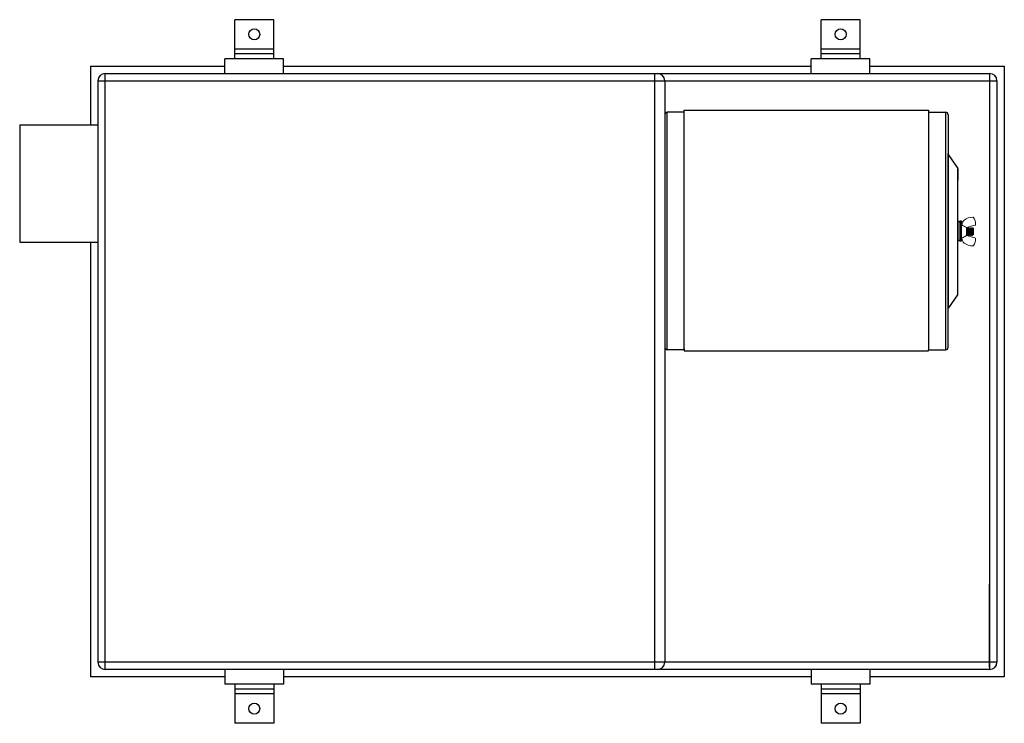
# Model space of a CAD drawing. Units: inches. Extents: x 14 to 162, y 43 to 151.
# Drawn here: x 61 to 111, y 115 to 151 of the extents above; entities that cross this region are included whole.
import ezdxf

# ---------------------------------------------------------------- set-up
doc = ezdxf.new("R2010")
doc.units = ezdxf.units.IN
doc.header["$MEASUREMENT"] = 0
doc.layers.add('OBJECT', color=1, linetype='Continuous')

msp = doc.modelspace()

# ---------------------------------------------------------------- linework, layer by layer
for p, q in [((93.732, 148.238), (110.732, 148.238)), ((94.107, 146.126), (94.107, 134.226)), ((95.107, 146.251), (94.232, 146.251)), ((94.233, 134.101), (94.233, 146.251)), ((95.107, 134.101), (95.107, 146.251)), ((95.107, 134.151), (95.107, 146.201)), ((107.607, 146.251), (107.607, 134.101)), ((107.607, 146.251), (108.482, 146.251)), ((108.48, 146.251), (108.48, 134.101)), ((108.607, 146.126), (108.607, 144.141)), ((61.107, 145.613), (65.107, 145.613)), ((61.107, 145.613), (61.107, 139.613)), ((108.607, 136.21), (108.607, 144.141)), ((108.62, 136.253), (108.62, 144.098)), ((109.084, 143.433), (108.62, 144.098)), ((109.084, 143.433), (109.084, 136.919)), ((109.107, 143.361), (109.107, 142.776)), ((109.107, 137.581), (109.107, 142.77)), ((109.107, 140.668), (109.107, 139.683)), ((109.157, 140.668), (109.107, 140.668)), ((109.207, 140.676), (109.207, 139.676)), ((109.292, 140.676), (109.207, 140.676)), ((109.207, 140.676), (109.207, 140.668)), ((109.207, 140.676), (109.207, 140.626)), ((109.292, 139.676), (109.292, 140.676)), ((61.107, 139.613), (65.107, 139.613)), ((109.107, 139.683), (109.157, 139.683)), ((109.207, 139.676), (109.207, 139.683)), ((109.207, 139.676), (109.292, 139.676)), ((109.107, 136.99), (109.107, 137.581)), ((109.084, 136.919), (108.62, 136.253)), ((108.607, 134.226), (108.607, 136.21)), ((95.107, 134.101), (94.232, 134.101)), ((107.607, 134.101), (108.482, 134.101)), ((110.732, 117.738), (93.732, 117.738))]:
    msp.add_line(p, q)
at = {"ltscale": 0.3}
for p, q in [((95.107, 146.351), (107.607, 146.351)), ((95.107, 146.251), (95.107, 146.351)), ((107.607, 146.351), (107.607, 146.251)), ((95.107, 134.151), (95.107, 134.051)), ((95.107, 134.051), (107.607, 134.051)), ((107.607, 134.051), (107.607, 134.101))]:
    msp.add_line(p, q, dxfattribs=at)
at = {"lineweight": 15}
for p, q in [((109.292, 140.468), (109.306, 140.48)), ((109.292, 140.468), (109.292, 139.825)), ((109.292, 140.147), (109.292, 140.425)), ((109.292, 139.869), (109.292, 140.147)), ((109.306, 140.48), (109.311, 140.48)), ((109.311, 140.482), (109.311, 140.475)), ((109.55, 140.353), (109.976, 140.467)), ((109.55, 139.938), (109.55, 140.355)), ((109.55, 140.311), (109.555, 140.302)), ((109.555, 140.302), (109.562, 140.302)), ((109.561, 140.302), (109.571, 140.319)), ((109.571, 140.319), (109.583, 140.339)), ((109.572, 140.053), (109.571, 140.042)), ((109.573, 140.075), (109.572, 140.064)), ((109.572, 140.064), (109.572, 140.053)), ((109.574, 140.098), (109.573, 140.086)), ((109.573, 140.086), (109.573, 140.075)), ((109.575, 140.11), (109.574, 140.098)), ((109.576, 140.134), (109.575, 140.122)), ((109.575, 140.122), (109.575, 140.11)), ((109.577, 140.147), (109.576, 140.134)), ((109.578, 140.17), (109.577, 140.158)), ((109.577, 140.158), (109.577, 140.147)), ((109.579, 140.192), (109.578, 140.181)), ((109.578, 140.181), (109.578, 140.17)), ((109.58, 140.213), (109.579, 140.203)), ((109.579, 140.203), (109.579, 140.192)), ((109.581, 140.235), (109.58, 140.224)), ((109.58, 140.224), (109.58, 140.213)), ((109.582, 140.255), (109.581, 140.245)), ((109.581, 140.245), (109.581, 140.235)), ((109.583, 140.274), (109.582, 140.265)), ((109.582, 140.265), (109.582, 140.255)), ((109.584, 140.283), (109.583, 140.274)), ((109.584, 140.34), (109.591, 140.34)), ((109.585, 140.298), (109.584, 140.291)), ((109.584, 140.291), (109.584, 140.283)), ((109.586, 140.311), (109.585, 140.305)), ((109.585, 140.305), (109.585, 140.298)), ((109.587, 140.322), (109.586, 140.317)), ((109.586, 140.317), (109.586, 140.311)), ((109.588, 140.327), (109.587, 140.322)), ((109.589, 140.334), (109.588, 140.331)), ((109.588, 140.331), (109.588, 140.327)), ((109.59, 140.339), (109.589, 140.337)), ((109.589, 140.337), (109.589, 140.334)), ((109.591, 140.34), (109.59, 140.34)), ((109.59, 140.34), (109.59, 140.339)), ((109.592, 140.339), (109.591, 140.34)), ((109.591, 140.34), (109.591, 140.34)), ((109.592, 140.339), (109.603, 140.321)), ((109.603, 140.321), (109.613, 140.302)), ((109.613, 140.302), (109.62, 140.302)), ((109.619, 140.302), (109.63, 140.321)), ((109.63, 140.053), (109.629, 140.042)), ((109.63, 140.321), (109.641, 140.339)), ((109.631, 140.075), (109.63, 140.064)), ((109.63, 140.064), (109.63, 140.053)), ((109.632, 140.098), (109.631, 140.086)), ((109.631, 140.086), (109.631, 140.075)), ((109.633, 140.11), (109.632, 140.098)), ((109.634, 140.134), (109.633, 140.122)), ((109.633, 140.122), (109.633, 140.11)), ((109.635, 140.158), (109.634, 140.147)), ((109.634, 140.147), (109.634, 140.134)), ((109.636, 140.17), (109.635, 140.158)), ((109.637, 140.192), (109.636, 140.181)), ((109.636, 140.181), (109.636, 140.17)), ((109.638, 140.213), (109.637, 140.203)), ((109.637, 140.203), (109.637, 140.192)), ((109.639, 140.235), (109.638, 140.224)), ((109.638, 140.224), (109.638, 140.213)), ((109.64, 140.255), (109.639, 140.245)), ((109.639, 140.245), (109.639, 140.235)), ((109.641, 140.274), (109.64, 140.265)), ((109.64, 140.265), (109.64, 140.255)), ((109.642, 140.283), (109.641, 140.274)), ((109.642, 140.34), (109.649, 140.34)), ((109.643, 140.298), (109.642, 140.291)), ((109.642, 140.291), (109.642, 140.283)), ((109.644, 140.311), (109.643, 140.305)), ((109.643, 140.305), (109.643, 140.298)), ((109.645, 140.322), (109.644, 140.317)), ((109.644, 140.317), (109.644, 140.311)), ((109.646, 140.327), (109.645, 140.322)), ((109.647, 140.334), (109.646, 140.331)), ((109.646, 140.331), (109.646, 140.327)), ((109.648, 140.339), (109.647, 140.337)), ((109.647, 140.337), (109.647, 140.334)), ((109.649, 140.34), (109.648, 140.34)), ((109.648, 140.34), (109.648, 140.339)), ((109.65, 140.339), (109.649, 140.34)), ((109.649, 140.34), (109.649, 140.34)), ((109.65, 140.339), (109.661, 140.321)), ((109.661, 140.321), (109.671, 140.302)), ((109.671, 140.302), (109.678, 140.302)), ((109.677, 140.302), (109.682, 140.311)), ((109.682, 140.311), (109.688, 140.32)), ((109.688, 140.053), (109.687, 140.042)), ((109.688, 140.32), (109.693, 140.329)), ((109.689, 140.075), (109.688, 140.064)), ((109.688, 140.064), (109.688, 140.053)), ((109.69, 140.098), (109.689, 140.086)), ((109.689, 140.086), (109.689, 140.075)), ((109.691, 140.11), (109.69, 140.098)), ((109.692, 140.134), (109.691, 140.122)), ((109.691, 140.122), (109.691, 140.11)), ((109.693, 140.158), (109.692, 140.147)), ((109.692, 140.147), (109.692, 140.134)), ((109.693, 140.329), (109.699, 140.339)), ((109.694, 140.17), (109.693, 140.158)), ((109.695, 140.192), (109.694, 140.181)), ((109.694, 140.181), (109.694, 140.17)), ((109.696, 140.213), (109.695, 140.203)), ((109.695, 140.203), (109.695, 140.192)), ((109.697, 140.235), (109.696, 140.224)), ((109.696, 140.224), (109.696, 140.213)), ((109.698, 140.255), (109.697, 140.245)), ((109.697, 140.245), (109.697, 140.235)), ((109.699, 140.274), (109.698, 140.265)), ((109.698, 140.265), (109.698, 140.255)), ((109.7, 140.283), (109.699, 140.274)), ((109.7, 140.34), (109.707, 140.34)), ((109.701, 140.298), (109.7, 140.291)), ((109.7, 140.291), (109.7, 140.283)), ((109.702, 140.311), (109.701, 140.305)), ((109.701, 140.305), (109.701, 140.298)), ((109.703, 140.322), (109.702, 140.317)), ((109.702, 140.317), (109.702, 140.311)), ((109.704, 140.327), (109.703, 140.322)), ((109.705, 140.334), (109.704, 140.331)), ((109.704, 140.331), (109.704, 140.327)), ((109.706, 140.339), (109.705, 140.337)), ((109.705, 140.337), (109.705, 140.334)), ((109.707, 140.34), (109.706, 140.34)), ((109.706, 140.34), (109.706, 140.339)), ((109.708, 140.339), (109.707, 140.34)), ((109.707, 140.34), (109.707, 140.34)), ((109.708, 140.339), (109.719, 140.321)), ((109.719, 140.321), (109.729, 140.302)), ((109.729, 140.302), (109.735, 140.302)), ((109.735, 140.302), (109.746, 140.321)), ((109.746, 140.053), (109.745, 140.042)), ((109.746, 140.321), (109.757, 140.339)), ((109.747, 140.075), (109.746, 140.064)), ((109.746, 140.064), (109.746, 140.053)), ((109.748, 140.098), (109.747, 140.086)), ((109.747, 140.086), (109.747, 140.075)), ((109.749, 140.11), (109.748, 140.098)), ((109.75, 140.134), (109.749, 140.122)), ((109.749, 140.122), (109.749, 140.11)), ((109.751, 140.158), (109.75, 140.147)), ((109.75, 140.147), (109.75, 140.134)), ((109.752, 140.17), (109.751, 140.158)), ((109.753, 140.192), (109.752, 140.181)), ((109.752, 140.181), (109.752, 140.17)), ((109.754, 140.213), (109.753, 140.203)), ((109.753, 140.203), (109.753, 140.192)), ((109.755, 140.235), (109.754, 140.224)), ((109.754, 140.224), (109.754, 140.213)), ((109.756, 140.255), (109.755, 140.245)), ((109.755, 140.245), (109.755, 140.235)), ((109.757, 140.274), (109.756, 140.265)), ((109.756, 140.265), (109.756, 140.255)), ((109.758, 140.283), (109.757, 140.274)), ((109.758, 140.34), (109.765, 140.34)), ((109.759, 140.298), (109.758, 140.291)), ((109.758, 140.291), (109.758, 140.283)), ((109.76, 140.311), (109.759, 140.305)), ((109.759, 140.305), (109.759, 140.298)), ((109.761, 140.322), (109.76, 140.317)), ((109.76, 140.317), (109.76, 140.311)), ((109.762, 140.331), (109.761, 140.327)), ((109.761, 140.327), (109.761, 140.322)), ((109.763, 140.334), (109.762, 140.331)), ((109.764, 140.339), (109.763, 140.337)), ((109.763, 140.337), (109.763, 140.334)), ((109.765, 140.34), (109.764, 140.34)), ((109.764, 140.34), (109.764, 140.339)), ((109.766, 140.339), (109.765, 140.34)), ((109.765, 140.34), (109.765, 140.34)), ((109.766, 140.339), (109.774, 140.325)), ((109.774, 140.325), (109.787, 140.302)), ((109.787, 140.302), (109.793, 140.302)), ((109.793, 140.302), (109.796, 140.307)), ((109.796, 140.307), (109.8, 140.313)), ((109.8, 140.313), (109.803, 140.319)), ((109.803, 140.319), (109.807, 140.326)), ((109.804, 140.053), (109.803, 140.042)), ((109.805, 140.075), (109.804, 140.064)), ((109.804, 140.064), (109.804, 140.053)), ((109.806, 140.098), (109.805, 140.086)), ((109.805, 140.086), (109.805, 140.075)), ((109.807, 140.122), (109.806, 140.11)), ((109.806, 140.11), (109.806, 140.098)), ((109.807, 140.326), (109.811, 140.333)), ((109.808, 140.134), (109.807, 140.122)), ((109.809, 140.158), (109.808, 140.147)), ((109.808, 140.147), (109.808, 140.134)), ((109.81, 140.181), (109.809, 140.17)), ((109.809, 140.17), (109.809, 140.158)), ((109.811, 140.192), (109.81, 140.181)), ((109.811, 140.333), (109.815, 140.339)), ((109.812, 140.213), (109.811, 140.203)), ((109.811, 140.203), (109.811, 140.192)), ((109.813, 140.235), (109.812, 140.224)), ((109.812, 140.224), (109.812, 140.213)), ((109.814, 140.255), (109.813, 140.245)), ((109.813, 140.245), (109.813, 140.235)), ((109.815, 140.274), (109.814, 140.265)), ((109.814, 140.265), (109.814, 140.255)), ((109.816, 140.291), (109.815, 140.283)), ((109.815, 140.283), (109.815, 140.274)), ((109.816, 140.34), (109.823, 140.34)), ((109.817, 140.298), (109.816, 140.291)), ((109.818, 140.311), (109.817, 140.305)), ((109.817, 140.305), (109.817, 140.298)), ((109.819, 140.322), (109.818, 140.317)), ((109.818, 140.317), (109.818, 140.311)), ((109.82, 140.331), (109.819, 140.327)), ((109.819, 140.327), (109.819, 140.322)), ((109.821, 140.334), (109.82, 140.331)), ((109.822, 140.339), (109.821, 140.337)), ((109.821, 140.337), (109.821, 140.334)), ((109.823, 140.34), (109.822, 140.34)), ((109.822, 140.34), (109.822, 140.339)), ((109.823, 140.339), (109.823, 140.34)), ((109.823, 140.34), (109.823, 140.34)), ((109.823, 140.339), (109.836, 140.318)), ((109.836, 140.318), (109.845, 140.302)), ((109.845, 140.302), (109.851, 140.302)), ((109.851, 140.302), (109.862, 140.321)), ((109.862, 140.321), (109.87, 140.335)), ((109.866, 140.294), (109.867, 140.301)), ((109.866, 140.287), (109.866, 140.294)), ((109.866, 140.28), (109.866, 140.287)), ((109.866, 140.273), (109.866, 140.28)), ((109.866, 140.131), (109.866, 140.273)), ((109.867, 140.312), (109.868, 140.317)), ((109.867, 140.307), (109.867, 140.312)), ((109.867, 140.301), (109.867, 140.307)), ((109.868, 140.325), (109.869, 140.328)), ((109.868, 140.321), (109.868, 140.325)), ((109.868, 140.317), (109.868, 140.321)), ((109.869, 140.332), (109.87, 140.334)), ((109.869, 140.33), (109.869, 140.332)), ((109.869, 140.328), (109.869, 140.33)), ((109.87, 140.334), (109.87, 140.335)), ((109.87, 140.335), (109.87, 140.335)), ((109.87, 140.335), (109.87, 140.335)), ((109.871, 140.335), (109.91, 140.293)), ((109.893, 140.043), (109.894, 140.05)), ((109.893, 140.036), (109.893, 140.043)), ((109.894, 140.066), (109.895, 140.075)), ((109.894, 140.058), (109.894, 140.066)), ((109.894, 140.05), (109.894, 140.058)), ((109.895, 140.092), (109.896, 140.1)), ((109.895, 140.083), (109.895, 140.092)), ((109.895, 140.075), (109.895, 140.083)), ((109.896, 140.119), (109.897, 140.128)), ((109.896, 140.11), (109.896, 140.119)), ((109.896, 140.1), (109.896, 140.11)), ((109.897, 140.146), (109.898, 140.155)), ((109.897, 140.137), (109.897, 140.146)), ((109.897, 140.128), (109.897, 140.137)), ((109.898, 140.173), (109.899, 140.181)), ((109.898, 140.164), (109.898, 140.173)), ((109.898, 140.155), (109.898, 140.164)), ((109.899, 140.199), (109.9, 140.208)), ((109.899, 140.19), (109.899, 140.199)), ((109.899, 140.181), (109.899, 140.19)), ((109.9, 140.224), (109.901, 140.232)), ((109.9, 140.216), (109.9, 140.224)), ((109.9, 140.208), (109.9, 140.216)), ((109.901, 140.232), (109.901, 140.299)), ((109.91, 140.001), (109.91, 140.293)), ((109.306, 139.813), (109.292, 139.825)), ((109.311, 139.814), (109.306, 139.813)), ((109.311, 139.812), (109.311, 139.818)), ((109.554, 139.954), (109.55, 139.961)), ((109.55, 139.941), (109.976, 139.827)), ((109.562, 139.954), (109.555, 139.954)), ((109.563, 139.955), (109.562, 139.954)), ((109.562, 139.954), (109.562, 139.954)), ((109.562, 139.954), (109.562, 139.954)), ((109.572, 139.971), (109.563, 139.954)), ((109.564, 139.959), (109.563, 139.956)), ((109.563, 139.956), (109.563, 139.955)), ((109.565, 139.961), (109.564, 139.959)), ((109.566, 139.969), (109.565, 139.965)), ((109.565, 139.965), (109.565, 139.961)), ((109.567, 139.981), (109.566, 139.975)), ((109.566, 139.975), (109.566, 139.969)), ((109.568, 139.987), (109.567, 139.981)), ((109.569, 140.002), (109.568, 139.995)), ((109.568, 139.995), (109.568, 139.987)), ((109.57, 140.021), (109.569, 140.011)), ((109.569, 140.011), (109.569, 140.002)), ((109.571, 140.031), (109.57, 140.021)), ((109.571, 140.042), (109.571, 140.031)), ((109.585, 139.992), (109.572, 139.971)), ((109.591, 139.991), (109.584, 139.991)), ((109.599, 139.977), (109.591, 139.991)), ((109.604, 139.969), (109.599, 139.977)), ((109.612, 139.954), (109.604, 139.969)), ((109.62, 139.954), (109.613, 139.954)), ((109.621, 139.955), (109.62, 139.954)), ((109.62, 139.954), (109.62, 139.954)), ((109.62, 139.954), (109.62, 139.954)), ((109.632, 139.973), (109.621, 139.954)), ((109.622, 139.959), (109.621, 139.956)), ((109.621, 139.956), (109.621, 139.955)), ((109.623, 139.961), (109.622, 139.959)), ((109.624, 139.969), (109.623, 139.965)), ((109.623, 139.965), (109.623, 139.961)), ((109.625, 139.981), (109.624, 139.975)), ((109.624, 139.975), (109.624, 139.969)), ((109.626, 139.987), (109.625, 139.981)), ((109.627, 140.002), (109.626, 139.995)), ((109.626, 139.995), (109.626, 139.987)), ((109.628, 140.021), (109.627, 140.011)), ((109.627, 140.011), (109.627, 140.002)), ((109.629, 140.031), (109.628, 140.021)), ((109.629, 140.042), (109.629, 140.031)), ((109.643, 139.992), (109.632, 139.973)), ((109.649, 139.991), (109.642, 139.991)), ((109.659, 139.973), (109.649, 139.991)), ((109.67, 139.954), (109.659, 139.973)), ((109.678, 139.954), (109.671, 139.954)), ((109.679, 139.955), (109.678, 139.954)), ((109.678, 139.954), (109.678, 139.954)), ((109.678, 139.954), (109.678, 139.954)), ((109.69, 139.973), (109.679, 139.954)), ((109.68, 139.959), (109.679, 139.956)), ((109.679, 139.956), (109.679, 139.955)), ((109.681, 139.965), (109.68, 139.961)), ((109.68, 139.961), (109.68, 139.959)), ((109.682, 139.969), (109.681, 139.965)), ((109.683, 139.981), (109.682, 139.975)), ((109.682, 139.975), (109.682, 139.969)), ((109.684, 139.995), (109.683, 139.987)), ((109.683, 139.987), (109.683, 139.981)), ((109.685, 140.002), (109.684, 139.995)), ((109.686, 140.021), (109.685, 140.011)), ((109.685, 140.011), (109.685, 140.002)), ((109.687, 140.031), (109.686, 140.021)), ((109.687, 140.042), (109.687, 140.031)), ((109.701, 139.992), (109.69, 139.973)), ((109.707, 139.991), (109.7, 139.991)), ((109.72, 139.968), (109.707, 139.991)), ((109.728, 139.954), (109.72, 139.968)), ((109.736, 139.954), (109.729, 139.954)), ((109.737, 139.955), (109.736, 139.954)), ((109.736, 139.954), (109.736, 139.954)), ((109.736, 139.954), (109.736, 139.954)), ((109.745, 139.968), (109.737, 139.954)), ((109.738, 139.959), (109.737, 139.956)), ((109.737, 139.956), (109.737, 139.955)), ((109.739, 139.965), (109.738, 139.961)), ((109.738, 139.961), (109.738, 139.959)), ((109.74, 139.969), (109.739, 139.965)), ((109.741, 139.981), (109.74, 139.975)), ((109.74, 139.975), (109.74, 139.969)), ((109.742, 139.995), (109.741, 139.987)), ((109.741, 139.987), (109.741, 139.981)), ((109.743, 140.002), (109.742, 139.995)), ((109.744, 140.021), (109.743, 140.011)), ((109.743, 140.011), (109.743, 140.002)), ((109.745, 140.031), (109.744, 140.021)), ((109.745, 140.042), (109.745, 140.031)), ((109.749, 139.976), (109.745, 139.968)), ((109.758, 139.992), (109.749, 139.976)), ((109.765, 139.991), (109.758, 139.991)), ((109.775, 139.973), (109.764, 139.991)), ((109.786, 139.954), (109.775, 139.973)), ((109.794, 139.954), (109.787, 139.954)), ((109.795, 139.955), (109.794, 139.954)), ((109.794, 139.954), (109.794, 139.954)), ((109.794, 139.954), (109.794, 139.954)), ((109.805, 139.973), (109.795, 139.954)), ((109.796, 139.959), (109.795, 139.956)), ((109.795, 139.956), (109.795, 139.955)), ((109.797, 139.965), (109.796, 139.961)), ((109.796, 139.961), (109.796, 139.959)), ((109.798, 139.969), (109.797, 139.965)), ((109.799, 139.981), (109.798, 139.975)), ((109.798, 139.975), (109.798, 139.969)), ((109.8, 139.995), (109.799, 139.987)), ((109.799, 139.987), (109.799, 139.981)), ((109.801, 140.002), (109.8, 139.995)), ((109.802, 140.021), (109.801, 140.011)), ((109.801, 140.011), (109.801, 140.002)), ((109.803, 140.042), (109.802, 140.031)), ((109.802, 140.031), (109.802, 140.021)), ((109.816, 139.992), (109.805, 139.973)), ((109.823, 139.991), (109.816, 139.991)), ((109.833, 139.973), (109.822, 139.991)), ((109.844, 139.954), (109.833, 139.973)), ((109.852, 139.954), (109.845, 139.954)), ((109.864, 139.973), (109.852, 139.954)), ((109.874, 139.992), (109.864, 139.973)), ((109.881, 139.991), (109.874, 139.991)), ((109.888, 139.978), (109.88, 139.991)), ((109.91, 140.001), (109.888, 139.978)), ((109.888, 139.978), (109.888, 139.978)), ((109.888, 139.978), (109.888, 139.978)), ((109.888, 139.978), (109.889, 139.978)), ((109.889, 139.983), (109.89, 139.985)), ((109.889, 139.981), (109.889, 139.983)), ((109.889, 139.979), (109.889, 139.981)), ((109.889, 139.978), (109.889, 139.979)), ((109.89, 139.992), (109.891, 139.996)), ((109.89, 139.988), (109.89, 139.992)), ((109.89, 139.985), (109.89, 139.988)), ((109.891, 140.005), (109.892, 140.01)), ((109.891, 140), (109.891, 140.005)), ((109.891, 139.996), (109.891, 140)), ((109.892, 140.022), (109.893, 140.029)), ((109.892, 140.016), (109.892, 140.022)), ((109.892, 140.01), (109.892, 140.016)), ((109.893, 140.029), (109.893, 140.036))]:
    msp.add_line(p, q, dxfattribs=at)
for centre, radius, start, end in [((94.232, 146.126), 0.125, 90, 180), ((108.482, 146.126), 0.125, 0, 90), ((108.682, 144.141), 0.075, 180, 214.8905), ((108.982, 143.361), 0.125, 0, 34.8905), ((109.157, 140.618), 0.05, 0, 90), ((109.157, 139.733), 0.05, 270, 0), ((108.982, 136.99), 0.125, 325.1095, 0), ((108.682, 136.21), 0.075, 145.1095, 180), ((94.232, 134.226), 0.125, 180, 270), ((108.482, 134.226), 0.125, 270, 0), ((110.732, 118.113), 0.375, 270, 0)]:
    msp.add_arc(centre, radius, start, end)
for centre, radius, start, end in [((109.631, 140.482), 0.32, 127.8012, 180), ((109.865, 140.18), 0.702, 90, 127.8012), ((109.865, 140.835), 0.0465, 34, 90), ((109.385, 140.512), 0.625, 0, 34), ((110.343, 140.119), 0.478, 157.8486, 178.5031), ((109.964, 140.512), 0.0465, 285, 0), ((109.631, 139.812), 0.32, 180, 232.1988), ((109.865, 140.114), 0.702, 232.1988, 270), ((109.385, 139.782), 0.625, 326, 0), ((109.964, 139.782), 0.0465, 0, 75), ((109.865, 139.458), 0.0465, 270, 326)]:
    msp.add_arc(centre, radius, start, end, dxfattribs=at)
for points, knots in [([(109.311, 140.475), (109.311, 140.474), (109.313, 140.473), (109.32, 140.47), (109.325, 140.469), (109.33, 140.468)], [0, 0, 0, 0, 0.5, 0.5, 1, 1, 1, 1]), ([(109.544, 140.362), (109.54, 140.363), (109.536, 140.365), (109.527, 140.368), (109.522, 140.371), (109.518, 140.373)], [0, 0, 0, 0, 0.5, 0.5, 1, 1, 1, 1]), ([(109.544, 140.362), (109.546, 140.361), (109.548, 140.36), (109.55, 140.357), (109.55, 140.356), (109.55, 140.355)], [0, 0, 0, 0, 0.5, 0.5, 1, 1, 1, 1]), ([(109.561, 140.302), (109.561, 140.301), (109.561, 140.301), (109.56, 140.299), (109.559, 140.296), (109.559, 140.292), (109.558, 140.288), (109.557, 140.283), (109.557, 140.277), (109.556, 140.271), (109.555, 140.264), (109.555, 140.256), (109.554, 140.248), (109.553, 140.239), (109.553, 140.23), (109.552, 140.221), (109.551, 140.211), (109.551, 140.201), (109.55, 140.194), (109.55, 140.191)], [0, 0, 0, 0, 0.0147663, 0.0386828, 0.0628748, 0.08728, 0.1118328, 0.1350571, 0.1582939, 0.1814846, 0.2045716, 0.2274987, 0.25158, 0.2753604, 0.2987844, 0.321881, 0.3452498, 0.3689826, 0.390043, 0.390043, 0.390043, 0.390043]), ([(109.555, 140.302), (109.555, 140.302), (109.554, 140.302), (109.554, 140.301), (109.553, 140.299), (109.552, 140.296), (109.551, 140.292), (109.551, 140.288), (109.55, 140.285), (109.55, 140.284)], [0, 0, 0, 0, 0.0231928, 0.0467716, 0.0706836, 0.094871, 0.1192716, 0.1438197, 0.1614285, 0.1614285, 0.1614285, 0.1614285]), ([(109.584, 140.34), (109.584, 140.34), (109.583, 140.34), (109.583, 140.339), (109.582, 140.337), (109.582, 140.334), (109.581, 140.331), (109.58, 140.327), (109.58, 140.322), (109.579, 140.317), (109.579, 140.311), (109.578, 140.305), (109.577, 140.298), (109.577, 140.291), (109.576, 140.283), (109.576, 140.274), (109.575, 140.265), (109.575, 140.255), (109.574, 140.245), (109.574, 140.235), (109.573, 140.224), (109.573, 140.213), (109.572, 140.203), (109.572, 140.192), (109.571, 140.181), (109.57, 140.17), (109.57, 140.158), (109.569, 140.146), (109.569, 140.134), (109.568, 140.122), (109.567, 140.11), (109.567, 140.098), (109.566, 140.086), (109.566, 140.075), (109.565, 140.064), (109.565, 140.053), (109.564, 140.041), (109.563, 140.031), (109.563, 140.02), (109.562, 140.011), (109.562, 140.002), (109.561, 139.994), (109.56, 139.987), (109.56, 139.98), (109.559, 139.974), (109.558, 139.969), (109.558, 139.965), (109.557, 139.961), (109.557, 139.958), (109.556, 139.956), (109.556, 139.955), (109.555, 139.954), (109.555, 139.954), (109.554, 139.954), (109.554, 139.954), (109.554, 139.954)], [0, 0, 0, 0, 0.018783, 0.037838, 0.057136, 0.076642, 0.09632, 0.116134, 0.136044, 0.154344, 0.172659, 0.190956, 0.209205, 0.227372, 0.24543, 0.264967, 0.284301, 0.303399, 0.32223, 0.340972, 0.359984, 0.379244, 0.397088, 0.415085, 0.433206, 0.451421, 0.4697, 0.488011, 0.507985, 0.527918, 0.547768, 0.567496, 0.587064, 0.606434, 0.625574, 0.646322, 0.66694, 0.687877, 0.709107, 0.730587, 0.750291, 0.770123, 0.790045, 0.810015, 0.829991, 0.849933, 0.8698, 0.887911, 0.905895, 0.923724, 0.94137, 0.958809, 0.976016, 0.994799, 1, 1, 1, 1]), ([(109.613, 140.302), (109.613, 140.302), (109.612, 140.302), (109.611, 140.301), (109.611, 140.299), (109.61, 140.296), (109.609, 140.292), (109.609, 140.288), (109.608, 140.283), (109.607, 140.277), (109.607, 140.271), (109.606, 140.264), (109.605, 140.256), (109.605, 140.248), (109.604, 140.239), (109.603, 140.23), (109.603, 140.221), (109.602, 140.211), (109.602, 140.2), (109.601, 140.19), (109.6, 140.179), (109.6, 140.169), (109.599, 140.158), (109.598, 140.147), (109.598, 140.135), (109.597, 140.124), (109.596, 140.112), (109.595, 140.101), (109.595, 140.09), (109.594, 140.08), (109.594, 140.071), (109.593, 140.062), (109.592, 140.053), (109.592, 140.045), (109.591, 140.037), (109.59, 140.029), (109.59, 140.022), (109.589, 140.015), (109.588, 140.01), (109.588, 140.004), (109.587, 140), (109.586, 139.997), (109.586, 139.994), (109.585, 139.993), (109.585, 139.992), (109.585, 139.992)], [0, 0, 0, 0, 0.023195, 0.046776, 0.07069, 0.094879, 0.119282, 0.143832, 0.167054, 0.190289, 0.213477, 0.236561, 0.259486, 0.283565, 0.307343, 0.330765, 0.353859, 0.377225, 0.400956, 0.423615, 0.446498, 0.469554, 0.492725, 0.515954, 0.54059, 0.565156, 0.589584, 0.613807, 0.637764, 0.661396, 0.683332, 0.70513, 0.727265, 0.749711, 0.772422, 0.796742, 0.821237, 0.845841, 0.870485, 0.895099, 0.919614, 0.942577, 0.965338, 0.987845, 1, 1, 1, 1]), ([(109.619, 140.302), (109.619, 140.301), (109.619, 140.301), (109.618, 140.299), (109.617, 140.296), (109.617, 140.292), (109.616, 140.288), (109.615, 140.283), (109.615, 140.277), (109.614, 140.271), (109.613, 140.264), (109.613, 140.256), (109.612, 140.248), (109.611, 140.239), (109.611, 140.23), (109.61, 140.221), (109.609, 140.211), (109.609, 140.2), (109.608, 140.19), (109.608, 140.179), (109.607, 140.169), (109.606, 140.158), (109.605, 140.147), (109.605, 140.135), (109.604, 140.124), (109.603, 140.112), (109.603, 140.101), (109.602, 140.09), (109.601, 140.08), (109.601, 140.071), (109.6, 140.062), (109.6, 140.053), (109.599, 140.045), (109.598, 140.037), (109.598, 140.029), (109.597, 140.022), (109.596, 140.015), (109.596, 140.01), (109.595, 140.004), (109.594, 140), (109.593, 139.997), (109.593, 139.994), (109.592, 139.993), (109.592, 139.991), (109.591, 139.991), (109.591, 139.991)], [0, 0, 0, 0, 0.014724, 0.038641, 0.062834, 0.087241, 0.111794, 0.13502, 0.158257, 0.181449, 0.204537, 0.227465, 0.251548, 0.275329, 0.298754, 0.321852, 0.345221, 0.368955, 0.391618, 0.414505, 0.437563, 0.460738, 0.483971, 0.50861, 0.533179, 0.557611, 0.581838, 0.605799, 0.629434, 0.651373, 0.673174, 0.695312, 0.717762, 0.740476, 0.764799, 0.789298, 0.813905, 0.838553, 0.863171, 0.887689, 0.910656, 0.93342, 0.95593, 0.978138, 1, 1, 1, 1]), ([(109.642, 140.34), (109.642, 140.34), (109.641, 140.34), (109.641, 140.339), (109.64, 140.337), (109.64, 140.334), (109.639, 140.331), (109.638, 140.327), (109.638, 140.322), (109.637, 140.317), (109.637, 140.311), (109.636, 140.305), (109.635, 140.298), (109.635, 140.291), (109.634, 140.283), (109.634, 140.274), (109.633, 140.265), (109.633, 140.255), (109.632, 140.245), (109.632, 140.235), (109.631, 140.224), (109.631, 140.213), (109.63, 140.203), (109.629, 140.192), (109.629, 140.181), (109.628, 140.17), (109.628, 140.158), (109.627, 140.146), (109.627, 140.134), (109.626, 140.122), (109.625, 140.11), (109.625, 140.098), (109.624, 140.086), (109.624, 140.075), (109.623, 140.064), (109.623, 140.053), (109.622, 140.041), (109.621, 140.031), (109.621, 140.02), (109.62, 140.011), (109.62, 140.002), (109.619, 139.994), (109.618, 139.987), (109.618, 139.98), (109.617, 139.974), (109.616, 139.969), (109.616, 139.965), (109.615, 139.961), (109.615, 139.958), (109.614, 139.956), (109.614, 139.955), (109.613, 139.954), (109.613, 139.954), (109.612, 139.954), (109.612, 139.954), (109.612, 139.954)], [0, 0, 0, 0, 0.018777, 0.037827, 0.057119, 0.07662, 0.096293, 0.116101, 0.136005, 0.1543, 0.17261, 0.190902, 0.209145, 0.227308, 0.24536, 0.264891, 0.28422, 0.303313, 0.322138, 0.340875, 0.359882, 0.379136, 0.396975, 0.414966, 0.433083, 0.451293, 0.469567, 0.487872, 0.50784, 0.527767, 0.547612, 0.567334, 0.586896, 0.606262, 0.625396, 0.646138, 0.66675, 0.687681, 0.708905, 0.730379, 0.750077, 0.769904, 0.78982, 0.809784, 0.829755, 0.849692, 0.869553, 0.887659, 0.905638, 0.923461, 0.941102, 0.958536, 0.975738, 0.994515, 1, 1, 1, 1]), ([(109.671, 140.302), (109.67, 140.302), (109.67, 140.302), (109.669, 140.301), (109.669, 140.299), (109.668, 140.296), (109.667, 140.292), (109.667, 140.288), (109.666, 140.283), (109.665, 140.277), (109.665, 140.271), (109.664, 140.264), (109.663, 140.256), (109.663, 140.248), (109.662, 140.239), (109.661, 140.23), (109.661, 140.221), (109.66, 140.211), (109.66, 140.2), (109.659, 140.19), (109.658, 140.179), (109.658, 140.169), (109.657, 140.158), (109.656, 140.147), (109.655, 140.135), (109.655, 140.124), (109.654, 140.112), (109.653, 140.101), (109.653, 140.09), (109.652, 140.08), (109.651, 140.071), (109.651, 140.062), (109.65, 140.053), (109.65, 140.045), (109.649, 140.037), (109.648, 140.029), (109.648, 140.022), (109.647, 140.015), (109.646, 140.01), (109.646, 140.004), (109.645, 140), (109.644, 139.997), (109.643, 139.994), (109.643, 139.993), (109.643, 139.992), (109.643, 139.992)], [0, 0, 0, 0, 0.023197, 0.046779, 0.070695, 0.094887, 0.119292, 0.143844, 0.167068, 0.190304, 0.213494, 0.236581, 0.259507, 0.283588, 0.307368, 0.330791, 0.353887, 0.377256, 0.400988, 0.423649, 0.446535, 0.469592, 0.492765, 0.515996, 0.540634, 0.565201, 0.589631, 0.613857, 0.637816, 0.66145, 0.683387, 0.705187, 0.727324, 0.749772, 0.772485, 0.796806, 0.821303, 0.845909, 0.870555, 0.895171, 0.919688, 0.942653, 0.965416, 0.987924, 1, 1, 1, 1]), ([(109.677, 140.302), (109.677, 140.301), (109.677, 140.301), (109.676, 140.299), (109.675, 140.296), (109.675, 140.292), (109.674, 140.288), (109.673, 140.283), (109.673, 140.277), (109.672, 140.271), (109.671, 140.264), (109.671, 140.256), (109.67, 140.248), (109.669, 140.239), (109.669, 140.23), (109.668, 140.221), (109.667, 140.211), (109.667, 140.2), (109.666, 140.19), (109.665, 140.179), (109.665, 140.169), (109.664, 140.158), (109.663, 140.147), (109.663, 140.135), (109.662, 140.124), (109.661, 140.112), (109.661, 140.101), (109.66, 140.09), (109.659, 140.08), (109.659, 140.071), (109.658, 140.062), (109.658, 140.053), (109.657, 140.045), (109.656, 140.037), (109.656, 140.029), (109.655, 140.022), (109.654, 140.015), (109.653, 140.01), (109.653, 140.004), (109.652, 140), (109.651, 139.997), (109.651, 139.994), (109.65, 139.993), (109.65, 139.991), (109.649, 139.991), (109.649, 139.991)], [0, 0, 0, 0, 0.015013, 0.038924, 0.063109, 0.087509, 0.112055, 0.135274, 0.158505, 0.18169, 0.204771, 0.227692, 0.251767, 0.275542, 0.29896, 0.322051, 0.345414, 0.369141, 0.391796, 0.414677, 0.437729, 0.460896, 0.484122, 0.508754, 0.533316, 0.557741, 0.581961, 0.605914, 0.629543, 0.651475, 0.67327, 0.695402, 0.717845, 0.740552, 0.764868, 0.78936, 0.81396, 0.8386, 0.863211, 0.887722, 0.910682, 0.933439, 0.955943, 0.978144, 1, 1, 1, 1]), ([(109.7, 140.34), (109.7, 140.34), (109.699, 140.34), (109.699, 140.339), (109.698, 140.337), (109.697, 140.334), (109.697, 140.331), (109.696, 140.327), (109.696, 140.322), (109.695, 140.317), (109.695, 140.311), (109.694, 140.305), (109.693, 140.298), (109.693, 140.291), (109.692, 140.283), (109.692, 140.274), (109.691, 140.265), (109.691, 140.255), (109.69, 140.245), (109.69, 140.235), (109.689, 140.224), (109.689, 140.213), (109.688, 140.203), (109.687, 140.192), (109.687, 140.181), (109.686, 140.17), (109.686, 140.158), (109.685, 140.146), (109.685, 140.134), (109.684, 140.122), (109.683, 140.11), (109.683, 140.098), (109.682, 140.086), (109.682, 140.075), (109.681, 140.064), (109.68, 140.053), (109.68, 140.041), (109.679, 140.031), (109.679, 140.02), (109.678, 140.011), (109.677, 140.002), (109.677, 139.994), (109.676, 139.987), (109.676, 139.98), (109.675, 139.974), (109.674, 139.969), (109.674, 139.965), (109.673, 139.961), (109.673, 139.958), (109.672, 139.956), (109.672, 139.955), (109.671, 139.954), (109.671, 139.954), (109.67, 139.954), (109.67, 139.954), (109.67, 139.954)], [0, 0, 0, 0, 0.018771, 0.037814, 0.057099, 0.076592, 0.096258, 0.116059, 0.135956, 0.154245, 0.172548, 0.190833, 0.20907, 0.227226, 0.245271, 0.264796, 0.284118, 0.303204, 0.322022, 0.340753, 0.359753, 0.379, 0.396832, 0.414817, 0.432927, 0.451131, 0.469398, 0.487697, 0.507658, 0.527578, 0.547415, 0.56713, 0.586686, 0.606044, 0.625171, 0.645906, 0.666511, 0.687434, 0.70865, 0.730116, 0.749807, 0.769627, 0.789536, 0.809493, 0.829457, 0.849386, 0.86924, 0.88734, 0.905312, 0.923129, 0.940764, 0.958191, 0.975387, 0.994158, 1, 1, 1, 1]), ([(109.729, 140.302), (109.728, 140.302), (109.728, 140.302), (109.727, 140.301), (109.727, 140.299), (109.726, 140.296), (109.725, 140.292), (109.725, 140.288), (109.724, 140.283), (109.723, 140.277), (109.723, 140.271), (109.722, 140.264), (109.721, 140.256), (109.721, 140.248), (109.72, 140.239), (109.719, 140.23), (109.719, 140.221), (109.718, 140.211), (109.717, 140.2), (109.717, 140.19), (109.716, 140.179), (109.716, 140.169), (109.715, 140.158), (109.714, 140.147), (109.713, 140.135), (109.713, 140.124), (109.712, 140.112), (109.711, 140.101), (109.711, 140.09), (109.71, 140.08), (109.709, 140.071), (109.709, 140.062), (109.708, 140.053), (109.708, 140.045), (109.707, 140.037), (109.706, 140.029), (109.706, 140.022), (109.705, 140.015), (109.704, 140.01), (109.703, 140.004), (109.703, 140), (109.702, 139.997), (109.701, 139.994), (109.701, 139.993), (109.701, 139.992), (109.701, 139.992)], [0, 0, 0, 0, 0.023198, 0.046783, 0.070701, 0.094894, 0.1193, 0.143854, 0.16708, 0.190318, 0.21351, 0.236598, 0.259526, 0.283609, 0.307391, 0.330816, 0.353914, 0.377284, 0.401018, 0.42368, 0.446568, 0.469627, 0.492801, 0.516034, 0.540674, 0.565243, 0.589675, 0.613903, 0.637863, 0.661499, 0.683438, 0.705239, 0.727378, 0.749828, 0.772542, 0.796865, 0.821364, 0.845972, 0.87062, 0.895238, 0.919756, 0.942723, 0.965487, 0.987998, 1, 1, 1, 1]), ([(109.735, 140.302), (109.735, 140.301), (109.735, 140.301), (109.734, 140.299), (109.733, 140.296), (109.733, 140.292), (109.732, 140.288), (109.731, 140.283), (109.731, 140.277), (109.73, 140.271), (109.729, 140.264), (109.729, 140.256), (109.728, 140.248), (109.727, 140.239), (109.727, 140.23), (109.726, 140.221), (109.725, 140.211), (109.725, 140.2), (109.724, 140.19), (109.723, 140.179), (109.723, 140.169), (109.722, 140.158), (109.721, 140.147), (109.721, 140.135), (109.72, 140.124), (109.719, 140.112), (109.719, 140.101), (109.718, 140.09), (109.717, 140.08), (109.717, 140.071), (109.716, 140.062), (109.716, 140.053), (109.715, 140.045), (109.714, 140.037), (109.714, 140.029), (109.713, 140.022), (109.712, 140.015), (109.711, 140.01), (109.711, 140.004), (109.71, 140), (109.709, 139.997), (109.709, 139.994), (109.708, 139.993), (109.707, 139.991), (109.707, 139.991), (109.707, 139.991)], [0, 0, 0, 0, 0.014616, 0.0385362, 0.0627318, 0.0871407, 0.1116973, 0.1349252, 0.1581655, 0.1813597, 0.2044502, 0.2273808, 0.2514658, 0.2752499, 0.2986774, 0.3217776, 0.3451499, 0.3688864, 0.3915512, 0.4144408, 0.437502, 0.4606791, 0.4839145, 0.5085562, 0.5331283, 0.5575624, 0.5817924, 0.6057555, 0.6293933, 0.6513348, 0.6731382, 0.6952788, 0.717731, 0.7404478, 0.7647732, 0.7892747, 0.8138851, 0.8385353, 0.8631557, 0.8876769, 0.910646, 0.9334125, 0.9559249, 0.9781354, 1, 1, 1, 1]), ([(109.758, 140.34), (109.757, 140.34), (109.757, 140.34), (109.757, 140.339), (109.756, 140.337), (109.755, 140.334), (109.755, 140.331), (109.754, 140.327), (109.754, 140.322), (109.753, 140.317), (109.752, 140.311), (109.752, 140.305), (109.751, 140.298), (109.751, 140.291), (109.75, 140.283), (109.75, 140.274), (109.749, 140.265), (109.749, 140.255), (109.748, 140.245), (109.748, 140.235), (109.747, 140.224), (109.746, 140.213), (109.746, 140.203), (109.745, 140.192), (109.745, 140.181), (109.744, 140.17), (109.744, 140.158), (109.743, 140.146), (109.743, 140.134), (109.742, 140.122), (109.741, 140.11), (109.741, 140.098), (109.74, 140.086), (109.74, 140.075), (109.739, 140.064), (109.738, 140.053), (109.738, 140.041), (109.737, 140.031), (109.737, 140.02), (109.736, 140.011), (109.735, 140.002), (109.735, 139.994), (109.734, 139.987), (109.734, 139.98), (109.733, 139.974), (109.732, 139.969), (109.732, 139.965), (109.731, 139.961), (109.731, 139.958), (109.73, 139.956), (109.73, 139.955), (109.729, 139.954), (109.729, 139.954), (109.728, 139.954), (109.728, 139.954), (109.728, 139.954)], [0, 0, 0, 0, 0.018778, 0.037829, 0.057121, 0.076622, 0.096296, 0.116105, 0.136009, 0.154305, 0.172615, 0.190908, 0.209152, 0.227315, 0.245367, 0.2649, 0.284229, 0.303322, 0.322148, 0.340886, 0.359893, 0.379148, 0.396987, 0.414979, 0.433096, 0.451307, 0.469581, 0.487887, 0.507856, 0.527784, 0.547629, 0.567352, 0.586915, 0.60628, 0.625415, 0.646158, 0.666771, 0.687702, 0.708927, 0.730401, 0.7501, 0.769928, 0.789844, 0.809809, 0.829781, 0.849718, 0.869579, 0.887686, 0.905666, 0.92349, 0.941131, 0.958565, 0.975768, 0.994546, 1, 1, 1, 1]), ([(109.787, 140.302), (109.786, 140.302), (109.786, 140.302), (109.785, 140.301), (109.785, 140.299), (109.784, 140.296), (109.783, 140.292), (109.783, 140.288), (109.782, 140.283), (109.781, 140.277), (109.781, 140.271), (109.78, 140.264), (109.779, 140.256), (109.779, 140.248), (109.778, 140.239), (109.777, 140.23), (109.777, 140.221), (109.776, 140.211), (109.775, 140.2), (109.775, 140.19), (109.774, 140.179), (109.773, 140.169), (109.773, 140.158), (109.772, 140.147), (109.771, 140.135), (109.771, 140.124), (109.77, 140.112), (109.769, 140.101), (109.769, 140.09), (109.768, 140.08), (109.767, 140.071), (109.767, 140.062), (109.766, 140.053), (109.766, 140.045), (109.765, 140.037), (109.764, 140.029), (109.764, 140.022), (109.763, 140.015), (109.762, 140.01), (109.761, 140.004), (109.761, 140), (109.76, 139.997), (109.759, 139.994), (109.759, 139.993), (109.759, 139.992), (109.758, 139.992)], [0, 0, 0, 0, 0.023197, 0.046781, 0.070698, 0.09489, 0.119295, 0.143848, 0.167073, 0.19031, 0.2135, 0.236588, 0.259515, 0.283596, 0.307377, 0.330801, 0.353898, 0.377267, 0.401, 0.423662, 0.446548, 0.469606, 0.492779, 0.516012, 0.54065, 0.565218, 0.589649, 0.613875, 0.637835, 0.661469, 0.683408, 0.705208, 0.727345, 0.749794, 0.772508, 0.79683, 0.821328, 0.845934, 0.870581, 0.895198, 0.919716, 0.942681, 0.965445, 0.987954, 1, 1, 1, 1]), ([(109.793, 140.302), (109.793, 140.301), (109.793, 140.301), (109.792, 140.299), (109.791, 140.296), (109.791, 140.292), (109.79, 140.288), (109.789, 140.283), (109.788, 140.277), (109.788, 140.271), (109.787, 140.264), (109.786, 140.256), (109.786, 140.248), (109.785, 140.239), (109.785, 140.23), (109.784, 140.221), (109.783, 140.211), (109.783, 140.2), (109.782, 140.19), (109.781, 140.179), (109.781, 140.169), (109.78, 140.158), (109.779, 140.147), (109.779, 140.135), (109.778, 140.124), (109.777, 140.112), (109.777, 140.101), (109.776, 140.09), (109.775, 140.08), (109.775, 140.071), (109.774, 140.062), (109.773, 140.053), (109.773, 140.045), (109.772, 140.037), (109.772, 140.029), (109.771, 140.022), (109.77, 140.015), (109.769, 140.01), (109.769, 140.004), (109.768, 140), (109.767, 139.997), (109.767, 139.994), (109.766, 139.993), (109.765, 139.991), (109.765, 139.991), (109.765, 139.991)], [0, 0, 0, 0, 0.014372, 0.038298, 0.0625, 0.086915, 0.111478, 0.134711, 0.157957, 0.181157, 0.204254, 0.22719, 0.251281, 0.275071, 0.298504, 0.32161, 0.344988, 0.36873, 0.391401, 0.414296, 0.437363, 0.460546, 0.483787, 0.508435, 0.533013, 0.557453, 0.581689, 0.605658, 0.629302, 0.651249, 0.673057, 0.695203, 0.717661, 0.740384, 0.764715, 0.789223, 0.813839, 0.838495, 0.863122, 0.887649, 0.910624, 0.933396, 0.955914, 0.97813, 1, 1, 1, 1]), ([(109.816, 140.34), (109.815, 140.34), (109.815, 140.34), (109.815, 140.339), (109.814, 140.337), (109.813, 140.334), (109.813, 140.331), (109.812, 140.327), (109.812, 140.322), (109.811, 140.317), (109.81, 140.311), (109.81, 140.305), (109.809, 140.298), (109.809, 140.291), (109.808, 140.283), (109.808, 140.274), (109.807, 140.265), (109.807, 140.255), (109.806, 140.245), (109.806, 140.235), (109.805, 140.224), (109.804, 140.213), (109.804, 140.203), (109.803, 140.192), (109.803, 140.181), (109.802, 140.17), (109.802, 140.158), (109.801, 140.146), (109.8, 140.134), (109.8, 140.122), (109.799, 140.11), (109.799, 140.098), (109.798, 140.086), (109.798, 140.075), (109.797, 140.064), (109.796, 140.053), (109.796, 140.041), (109.795, 140.031), (109.795, 140.02), (109.794, 140.011), (109.793, 140.002), (109.793, 139.994), (109.792, 139.987), (109.792, 139.98), (109.791, 139.974), (109.79, 139.969), (109.79, 139.965), (109.789, 139.961), (109.789, 139.958), (109.788, 139.956), (109.788, 139.955), (109.787, 139.954), (109.787, 139.954), (109.786, 139.954), (109.786, 139.954), (109.786, 139.954)], [0, 0, 0, 0, 0.018782, 0.037836, 0.057133, 0.076637, 0.096315, 0.116128, 0.136037, 0.154336, 0.17265, 0.190946, 0.209194, 0.22736, 0.245417, 0.264953, 0.284286, 0.303383, 0.322212, 0.340954, 0.359965, 0.379224, 0.397067, 0.415063, 0.433183, 0.451397, 0.469675, 0.487985, 0.507958, 0.52789, 0.547739, 0.567466, 0.587032, 0.606402, 0.625541, 0.646288, 0.666905, 0.68784, 0.709069, 0.730548, 0.750251, 0.770082, 0.790003, 0.809972, 0.829947, 0.849888, 0.869754, 0.887864, 0.905847, 0.923675, 0.94132, 0.958758, 0.975964, 0.994746, 1, 1, 1, 1]), ([(109.845, 140.302), (109.844, 140.302), (109.844, 140.302), (109.843, 140.301), (109.843, 140.299), (109.842, 140.296), (109.841, 140.292), (109.841, 140.288), (109.84, 140.283), (109.839, 140.277), (109.839, 140.271), (109.838, 140.264), (109.837, 140.256), (109.837, 140.248), (109.836, 140.239), (109.835, 140.23), (109.835, 140.221), (109.834, 140.211), (109.833, 140.2), (109.833, 140.19), (109.832, 140.179), (109.831, 140.169), (109.831, 140.158), (109.83, 140.147), (109.829, 140.135), (109.829, 140.124), (109.828, 140.112), (109.827, 140.101), (109.827, 140.09), (109.826, 140.08), (109.825, 140.071), (109.825, 140.062), (109.824, 140.053), (109.824, 140.045), (109.823, 140.037), (109.822, 140.029), (109.822, 140.022), (109.821, 140.015), (109.82, 140.01), (109.819, 140.004), (109.819, 140), (109.818, 139.997), (109.817, 139.994), (109.817, 139.993), (109.817, 139.992), (109.816, 139.992)], [0, 0, 0, 0, 0.023197, 0.046779, 0.070695, 0.094886, 0.119291, 0.143843, 0.167067, 0.190303, 0.213493, 0.23658, 0.259506, 0.283587, 0.307367, 0.33079, 0.353886, 0.377254, 0.400987, 0.423647, 0.446533, 0.46959, 0.492763, 0.515994, 0.540631, 0.565199, 0.589629, 0.613855, 0.637814, 0.661447, 0.683385, 0.705184, 0.727321, 0.749769, 0.772482, 0.796803, 0.8213, 0.845906, 0.870552, 0.895168, 0.919685, 0.94265, 0.965412, 0.987921, 1, 1, 1, 1]), ([(109.851, 140.302), (109.851, 140.301), (109.85, 140.301), (109.85, 140.299), (109.849, 140.296), (109.849, 140.292), (109.848, 140.288), (109.847, 140.283), (109.846, 140.277), (109.846, 140.271), (109.845, 140.264), (109.844, 140.256), (109.844, 140.248), (109.843, 140.239), (109.842, 140.23), (109.842, 140.221), (109.841, 140.211), (109.841, 140.2), (109.84, 140.19), (109.839, 140.179), (109.839, 140.169), (109.838, 140.158), (109.837, 140.147), (109.837, 140.135), (109.836, 140.124), (109.835, 140.112), (109.834, 140.101), (109.834, 140.09), (109.833, 140.08), (109.833, 140.071), (109.832, 140.062), (109.831, 140.053), (109.831, 140.045), (109.83, 140.037), (109.83, 140.029), (109.829, 140.022), (109.828, 140.015), (109.827, 140.01), (109.827, 140.004), (109.826, 140), (109.825, 139.997), (109.825, 139.994), (109.824, 139.993), (109.823, 139.991), (109.823, 139.991), (109.823, 139.991)], [0, 0, 0, 0, 0.014719, 0.038637, 0.06283, 0.087236, 0.11179, 0.135016, 0.158254, 0.181445, 0.204533, 0.227462, 0.251544, 0.275326, 0.298751, 0.321849, 0.345218, 0.368952, 0.391615, 0.414502, 0.437561, 0.460735, 0.483968, 0.508608, 0.533177, 0.557609, 0.581836, 0.605797, 0.629432, 0.651371, 0.673172, 0.695311, 0.717761, 0.740475, 0.764798, 0.789297, 0.813905, 0.838552, 0.86317, 0.887689, 0.910655, 0.933419, 0.95593, 0.978138, 1, 1, 1, 1]), ([(109.866, 140.273), (109.865, 140.269), (109.865, 140.263), (109.864, 140.253), (109.864, 140.242), (109.863, 140.231), (109.863, 140.219), (109.862, 140.208), (109.861, 140.196), (109.861, 140.184), (109.86, 140.172), (109.86, 140.159), (109.859, 140.147), (109.858, 140.134), (109.858, 140.122), (109.857, 140.11), (109.857, 140.098), (109.856, 140.086), (109.855, 140.075), (109.855, 140.064), (109.854, 140.053), (109.854, 140.041), (109.853, 140.031), (109.853, 140.02), (109.852, 140.011), (109.851, 140.002), (109.851, 139.994), (109.85, 139.987), (109.849, 139.98), (109.849, 139.974), (109.848, 139.969), (109.848, 139.965), (109.847, 139.961), (109.847, 139.958), (109.846, 139.956), (109.846, 139.955), (109.845, 139.954), (109.845, 139.954), (109.844, 139.954), (109.844, 139.954), (109.844, 139.954)], [0, 0, 0, 0, 0.027931, 0.055489, 0.082634, 0.109897, 0.137568, 0.165597, 0.192303, 0.219227, 0.246319, 0.273522, 0.300782, 0.328048, 0.355258, 0.382355, 0.409286, 0.435998, 0.462441, 0.488569, 0.516892, 0.545038, 0.573618, 0.602599, 0.631921, 0.658819, 0.685893, 0.713088, 0.740349, 0.767619, 0.794842, 0.821962, 0.846686, 0.871236, 0.895574, 0.919663, 0.943468, 0.966957, 0.992598, 1, 1, 1, 1]), ([(109.866, 140.131), (109.864, 140.107), (109.863, 140.083), (109.862, 140.051), (109.861, 140.042), (109.86, 140.023), (109.859, 140.014), (109.858, 139.989), (109.856, 139.975), (109.854, 139.958), (109.853, 139.954), (109.852, 139.954)], [0, 0, 0, 0, 0.25, 0.25, 0.375, 0.375, 0.5, 0.5, 0.75, 0.75, 1, 1, 1, 1]), ([(109.901, 140.299), (109.9, 140.298), (109.9, 140.296), (109.899, 140.293), (109.899, 140.288), (109.898, 140.283), (109.897, 140.277), (109.897, 140.271), (109.896, 140.264), (109.895, 140.256), (109.894, 140.248), (109.894, 140.239), (109.893, 140.23), (109.893, 140.221), (109.892, 140.211), (109.891, 140.2), (109.891, 140.19), (109.89, 140.179), (109.889, 140.169), (109.889, 140.158), (109.888, 140.147), (109.887, 140.135), (109.887, 140.124), (109.886, 140.112), (109.885, 140.101), (109.885, 140.09), (109.884, 140.08), (109.883, 140.071), (109.883, 140.062), (109.882, 140.053), (109.882, 140.045), (109.881, 140.037), (109.88, 140.029), (109.88, 140.022), (109.879, 140.015), (109.878, 140.01), (109.877, 140.004), (109.877, 140), (109.876, 139.997), (109.875, 139.994), (109.875, 139.993), (109.874, 139.992), (109.874, 139.992)], [0, 0, 0, 0, 0.025061, 0.050337, 0.075764, 0.101277, 0.126809, 0.152294, 0.177666, 0.202859, 0.228775, 0.254367, 0.279576, 0.304432, 0.329582, 0.355123, 0.379511, 0.40414, 0.428955, 0.453894, 0.478896, 0.505411, 0.531851, 0.558143, 0.584215, 0.61, 0.635435, 0.659045, 0.682506, 0.70633, 0.730489, 0.754933, 0.781108, 0.807472, 0.833954, 0.860478, 0.88697, 0.913356, 0.938071, 0.962568, 0.986792, 1, 1, 1, 1]), ([(109.901, 140.232), (109.9, 140.227), (109.9, 140.221), (109.899, 140.209), (109.899, 140.202), (109.898, 140.183), (109.897, 140.168), (109.895, 140.14), (109.894, 140.126), (109.892, 140.098), (109.891, 140.085), (109.89, 140.067), (109.89, 140.061), (109.889, 140.05), (109.889, 140.045), (109.888, 140.03), (109.887, 140.021), (109.885, 140.006), (109.884, 140), (109.882, 139.993), (109.882, 139.991), (109.881, 139.991)], [0, 0, 0, 0, 0.0625, 0.0625, 0.125, 0.125, 0.25, 0.25, 0.375, 0.375, 0.5, 0.5, 0.5625, 0.5625, 0.625, 0.625, 0.75, 0.75, 0.875, 0.875, 1, 1, 1, 1]), ([(109.33, 139.826), (109.325, 139.825), (109.32, 139.823), (109.313, 139.821), (109.311, 139.819), (109.311, 139.818)], [0, 0, 0, 0, 0.5, 0.5, 1, 1, 1, 1]), ([(109.518, 139.921), (109.522, 139.923), (109.527, 139.925), (109.536, 139.929), (109.54, 139.931), (109.544, 139.932)], [0, 0, 0, 0, 0.5, 0.5, 1, 1, 1, 1]), ([(109.55, 139.938), (109.55, 139.937), (109.55, 139.936), (109.548, 139.934), (109.546, 139.933), (109.544, 139.932)], [0, 0, 0, 0, 0.5, 0.5, 1, 1, 1, 1])]:
    msp.add_open_spline(points, degree=3, knots=knots, dxfattribs=at)
for points in [[(109.339, 140.463), (109.336, 140.465), (109.333, 140.466), (109.33, 140.468)], [(109.518, 140.373), (109.458, 140.403), (109.399, 140.434), (109.339, 140.463)], [(109.33, 139.826), (109.333, 139.827), (109.336, 139.829), (109.339, 139.83)], [(109.339, 139.83), (109.399, 139.86), (109.458, 139.89), (109.518, 139.921)]]:
    msp.add_open_spline(points, degree=3, dxfattribs=at)
at = {"layer": 'OBJECT', "color": 7, "ltscale": 0.3}
for p, q in [((72.107, 148.988), (72.107, 150.988)), ((74.107, 150.988), (72.107, 150.988)), ((74.107, 148.988), (74.107, 150.988)), ((104.107, 150.988), (102.107, 150.988)), ((102.107, 148.988), (102.107, 150.988)), ((104.107, 148.988), (104.107, 150.988)), ((74.107, 149.488), (72.107, 149.488)), ((74.107, 149.238), (72.107, 149.238)), ((104.107, 149.488), (102.107, 149.488)), ((104.107, 149.238), (102.107, 149.238)), ((74.107, 148.988), (72.107, 148.988)), ((104.107, 148.988), (102.107, 148.988)), ((111.482, 148.613), (111.482, 117.363)), ((65.482, 148.238), (93.732, 148.238)), ((65.107, 147.863), (65.107, 118.113)), ((94.107, 147.863), (94.107, 118.113)), ((111.107, 147.863), (111.107, 118.113)), ((93.732, 117.738), (65.482, 117.738)), ((71.607, 117.363), (64.732, 117.363)), ((72.107, 116.988), (72.107, 114.988)), ((74.107, 116.988), (72.107, 116.988)), ((74.107, 116.988), (74.107, 114.988)), ((101.607, 117.363), (74.607, 117.363)), ((102.107, 116.988), (102.107, 114.988)), ((104.107, 116.988), (102.107, 116.988)), ((104.107, 116.988), (104.107, 114.988)), ((111.482, 117.363), (104.607, 117.363)), ((74.107, 116.738), (72.107, 116.738)), ((74.107, 116.488), (72.107, 116.488)), ((104.107, 116.738), (102.107, 116.738)), ((104.107, 116.488), (102.107, 116.488)), ((74.107, 114.988), (72.107, 114.988)), ((104.107, 114.988), (102.107, 114.988))]:
    msp.add_line(p, q, dxfattribs=at)
at = {"layer": 'OBJECT', "color": 7}
for p, q in [((64.732, 148.613), (64.732, 145.613)), ((64.732, 148.613), (71.607, 148.613)), ((65.607, 148.613), (71.607, 148.613)), ((74.607, 148.988), (71.607, 148.988)), ((71.607, 148.238), (71.607, 148.988)), ((74.607, 148.238), (74.607, 148.988)), ((74.607, 148.613), (101.607, 148.613)), ((74.607, 148.613), (101.607, 148.613)), ((104.607, 148.988), (101.607, 148.988)), ((101.607, 148.238), (101.607, 148.988)), ((104.607, 148.238), (104.607, 148.988)), ((104.607, 148.613), (111.482, 148.613)), ((65.482, 117.738), (65.482, 148.238)), ((93.607, 117.738), (93.607, 148.238)), ((110.732, 148.238), (110.732, 117.738)), ((65.107, 147.863), (111.107, 147.863)), ((64.732, 139.613), (64.732, 117.363)), ((110.732, 117.863), (110.732, 122.113)), ((111.107, 118.113), (65.107, 118.113)), ((71.607, 117.738), (71.607, 116.988)), ((74.607, 117.738), (74.607, 116.988)), ((101.607, 117.738), (101.607, 116.988)), ((104.607, 117.738), (104.607, 116.988)), ((74.607, 116.988), (71.607, 116.988)), ((104.607, 116.988), (101.607, 116.988))]:
    msp.add_line(p, q, dxfattribs=at)
at = {"layer": 'OBJECT', "color": 7, "ltscale": 0.3}
for centre in [(73.107, 150.238), (103.107, 150.238), (73.107, 115.738), (103.107, 115.738)]:
    msp.add_circle(centre, 0.281, dxfattribs=at)
for centre, start, end in [((65.482, 147.863), 90, 180), ((93.732, 147.863), 0, 90), ((110.732, 147.863), 0, 90), ((65.482, 118.113), 180, 270), ((93.732, 118.113), 270, 0)]:
    msp.add_arc(centre, 0.375, start, end, dxfattribs=at)

doc.saveas('drawing.dxf')
